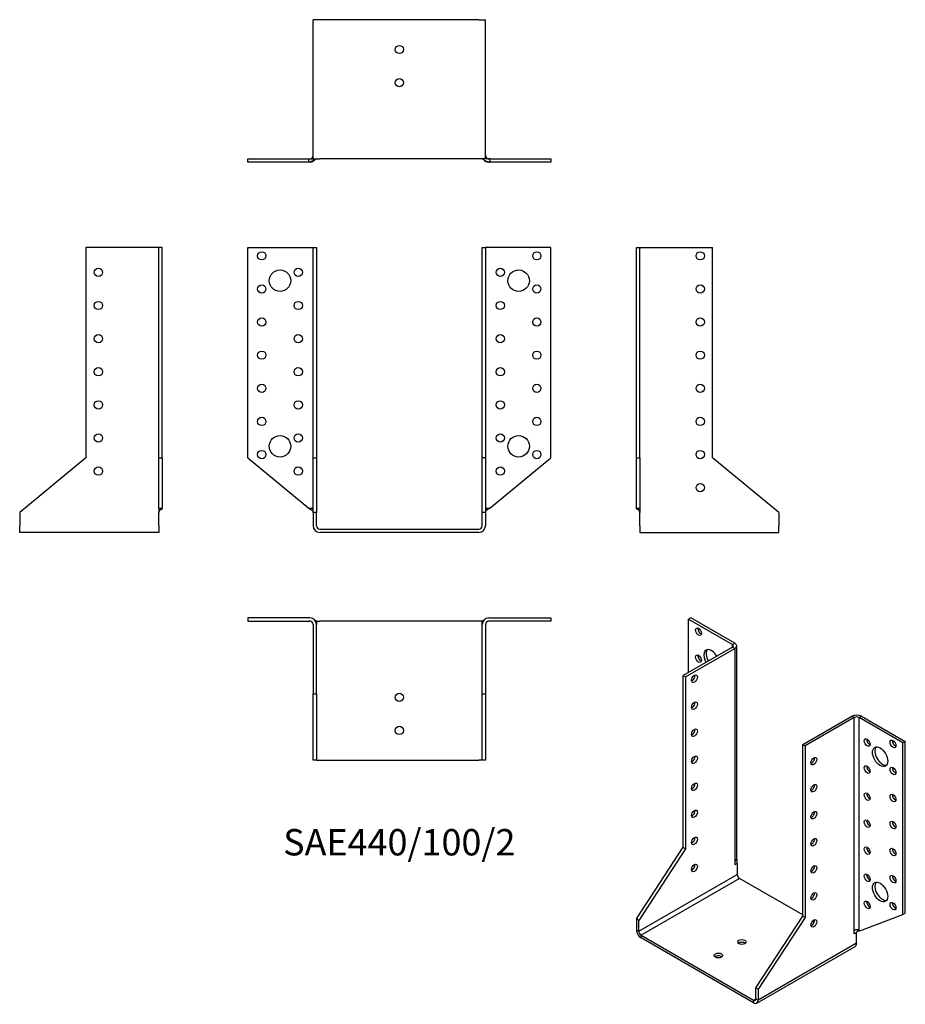
# Model space of a CAD drawing. Units: millimetres. Extents: x -229 to 305, y -287 to 308.
import ezdxf

# ---------------------------------------------------------------- set-up
doc = ezdxf.new("R2010")
doc.units = ezdxf.units.MM
doc.styles.get("Standard").update_dxf_attribs({"font": 'arial.ttf'})

# ---------------------------------------------------------------- blocks, each defined once
blk = doc.blocks.new('SAE440_100_2-Front')
for p, q in [((-91.5, 170), (-54, 170)), ((-91.5, 43), (-91.5, 170)), ((-54, 170), (-52, 170)), ((-52, 170), (-50, 170)), ((-52, 43), (-52, 170)), ((-50, 170), (-50, 43)), ((50, 43), (50, 170)), ((50, 170), (52, 170)), ((52, 170), (52, 43)), ((54, 170), (52, 170)), ((91.5, 170), (54, 170)), ((91.5, 43), (91.5, 170)), ((-91.5, 43), (-54.61, 12.56)), ((-52, 43), (-50, 43)), ((-52, 10), (-52, 43)), ((-50, 43), (-50, 10)), ((50, 10), (50, 43)), ((52, 43), (50, 43)), ((52, 43), (52, 10)), ((54.61, 12.56), (91.5, 43)), ((-54.55, 12.56), (-54, 12.56)), ((-54, 12.56), (-53.93, 12.56)), ((-53.93, 12.56), (-52, 12.56)), ((52, 12.56), (53.93, 12.56)), ((53.93, 12.56), (54, 12.56)), ((54, 12.56), (54.55, 12.56)), ((-50, 10), (-52, 10)), ((-52, 10), (-52, 2)), ((-50, 2), (-50, 10)), ((52, 10), (50, 10)), ((50, 2), (50, 10)), ((52, 10), (52, 2)), ((-48, 0), (48, 0)), ((48, -2), (-48, -2))]:
    blk.add_line(p, q)
for centre, radius in [((-83, 165), 2.5), ((83, 165), 2.5), ((-72, 150), 6.5), ((-61, 155), 2.5), ((61, 155), 2.5), ((72, 150), 6.5), ((-83, 145), 2.5), ((83, 145), 2.5), ((-61, 135), 2.5), ((61, 135), 2.5), ((-83, 125), 2.5), ((83, 125), 2.5), ((-61, 115), 2.5), ((61, 115), 2.5), ((-83, 105), 2.5), ((83, 105), 2.5), ((-61, 95), 2.5), ((61, 95), 2.5), ((-83, 85), 2.5), ((83, 85), 2.5), ((-61, 75), 2.5), ((61, 75), 2.5), ((-83, 65), 2.5), ((83, 65), 2.5), ((-72, 50), 6.5), ((-61, 55), 2.5), ((61, 55), 2.5), ((72, 50), 6.5), ((-83, 45), 2.5), ((83, 45), 2.5), ((-61, 35), 2.5), ((61, 35), 2.5)]:
    blk.add_circle(centre, radius)
for centre, radius, start, end in [((-48, 2), 4, 180, 270), ((-48, 2), 2, 180, 270), ((48, 2), 4, 270, 0), ((48, 2), 2, 270, 0)]:
    blk.add_arc(centre, radius, start, end)
for points, knots in [([(-54.61, 12.56), (-54.28, 12.3), (-53.87, 12.08), (-53.48, 11.84), (-53, 11.57), (-52.54, 11.27), (-52.26, 10.86), (-52.1, 10.62), (-52.01, 10.37), (-52, 10.03)], [0, 0, 0, 0, 0.3435201, 0.3435201, 0.3435201, 0.7570128, 0.7570128, 0.7570128, 0.9937956, 0.9937956, 0.9937956, 0.9937956]), ([(-50, 12.18), (-50, 11.96), (-50, 11.74), (-50, 11.28), (-50, 11.04), (-49.99, 10.72), (-49.99, 10.62), (-49.99, 10.45), (-49.99, 10.38), (-50, 10.26), (-50, 10.23), (-50, 10.2), (-50, 10.19), (-50, 10.18), (-50, 10.17), (-50, 10.16), (-50, 10.16), (-50, 10.14), (-50, 10.13), (-50, 10.1), (-50, 10.09), (-50, 10.06), (-50, 10.05), (-50, 10.02), (-50, 10.01), (-50, 10)], [0, 0, 0, 0, 0.0655513, 0.0655513, 0.1471085, 0.1471085, 0.1864915, 0.1864915, 0.2244287, 0.2244287, 0.2339025, 0.2339025, 0.2360478, 0.2360478, 0.2376818, 0.2376818, 0.2393184, 0.2393184, 0.2426423, 0.2426423, 0.249271, 0.249271, 0.2559206, 0.2559206, 0.2643718, 0.2643718, 0.2643718, 0.2643718]), ([(50, 10), (50, 10.01), (50, 10.01), (50, 10.03), (50, 10.05), (50, 10.07), (50, 10.09), (50, 10.11), (50, 10.12), (50, 10.13), (50, 10.14), (50, 10.15), (50, 10.16), (50, 10.18), (50, 10.19), (50, 10.21), (50, 10.22), (50, 10.24), (50, 10.25), (49.99, 10.29), (49.99, 10.31), (49.99, 10.38), (49.99, 10.43), (49.99, 10.64), (49.99, 10.81), (50, 11.23), (50, 11.49), (50, 11.89), (50, 12.03), (50, 12.18)], [0.0018827, 0.0018827, 0.0018827, 0.0018827, 0.0067932, 0.0067932, 0.0148582, 0.0148582, 0.0216572, 0.0216572, 0.0241182, 0.0241182, 0.0262721, 0.0262721, 0.0291184, 0.0291184, 0.0315308, 0.0315308, 0.0346506, 0.0346506, 0.0395925, 0.0395925, 0.0489047, 0.0489047, 0.0719038, 0.0719038, 0.141475, 0.141475, 0.2235343, 0.2235343, 0.2662176, 0.2662176, 0.2662176, 0.2662176]), ([(54.61, 12.56), (54.28, 12.3), (53.87, 12.08), (53.48, 11.84), (53, 11.57), (52.54, 11.27), (52.26, 10.86), (52.1, 10.62), (52.01, 10.37), (52, 10.03)], [0, 0, 0, 0, 0.3435201, 0.3435201, 0.3435201, 0.7570128, 0.7570128, 0.7570128, 0.9937956, 0.9937956, 0.9937956, 0.9937956]), ([(-52, 10), (-52, 10.01), (-52, 10.01), (-52, 10.03), (-52, 10.05), (-52, 10.07), (-52, 10.07), (-52, 10.09), (-52, 10.09), (-52, 10.1), (-52, 10.1), (-52, 10.1), (-52, 10.1), (-52, 10.1), (-52, 10.1), (-52, 10.11), (-52, 10.11), (-52, 10.11), (-52, 10.12), (-52, 10.12), (-52, 10.13), (-52, 10.16), (-52.01, 10.18), (-52.01, 10.2), (-52.01, 10.21), (-52.01, 10.23), (-52.01, 10.23), (-52.01, 10.24), (-52.01, 10.25), (-52.01, 10.25), (-52.01, 10.25), (-52.01, 10.25), (-52.01, 10.25), (-52.01, 10.25)], [0.00000599, 0.00000599, 0.00000599, 0.00000599, 0.00299184, 0.00299184, 0.00747826, 0.00747826, 0.01062742, 0.01062742, 0.01282145, 0.01282145, 0.01429872, 0.01429872, 0.0158295, 0.0158295, 0.01692578, 0.01692578, 0.0178303, 0.0178303, 0.01870159, 0.01870159, 0.02090397, 0.02090397, 0.02751486, 0.02751486, 0.03096991, 0.03096991, 0.0344377, 0.0344377, 0.03669215, 0.03669215, 0.03820826, 0.03820826, 0.03864713, 0.03864713, 0.03864713, 0.03864713]), ([(-52, 10), (-52, 10), (-52, 10), (-52, 10), (-52, 10), (-52, 10), (-52, 10.01), (-52, 10.01), (-52, 10.02), (-52, 10.02), (-52, 10.02), (-52, 10.02)], [0, 0, 0, 0, 0.000010645, 0.000010645, 0.000056065, 0.000056065, 0.00078178, 0.00078178, 0.00222682, 0.00222682, 0.002517462, 0.002517462, 0.002517462, 0.002517462]), ([(-50, 10.08), (-50, 10.08), (-50, 10.08), (-50, 10.07), (-50, 10.07), (-50, 10.06), (-50, 10.05), (-50, 10.03), (-50, 10.03), (-50, 10.01), (-50, 10.01), (-50, 10)], [0.03284537, 0.03284537, 0.03284537, 0.03284537, 0.03461217, 0.03461217, 0.03629439, 0.03629439, 0.03887263, 0.03887263, 0.04104495, 0.04104495, 0.04291285, 0.04291285, 0.04291285, 0.04291285]), ([(-50, 10.03), (-50, 10.03), (-50, 10.02), (-50, 10.02), (-50, 10.02), (-50, 10.01), (-50, 10.01), (-50, 10)], [0.013805491, 0.013805491, 0.013805491, 0.013805491, 0.016984079, 0.016984079, 0.018930481, 0.018930481, 0.021508139, 0.021508139, 0.021508139, 0.021508139]), ([(50, 10), (50, 10.01), (50, 10.01), (50, 10.03), (50, 10.03), (50, 10.04), (50, 10.05), (50, 10.06), (50, 10.07), (50, 10.08), (50, 10.08), (50, 10.08)], [0, 0, 0, 0, 0.00211868, 0.00211868, 0.00379635, 0.00379635, 0.00604901, 0.00604901, 0.00821607, 0.00821607, 0.01007152, 0.01007152, 0.01007152, 0.01007152]), ([(50, 10), (50, 10.01), (50, 10.01), (50, 10.02), (50, 10.02), (50, 10.03), (50, 10.03), (50, 10.03)], [0, 0, 0, 0, 0.003043704, 0.003043704, 0.005948104, 0.005948104, 0.007701464, 0.007701464, 0.007701464, 0.007701464]), ([(52.01, 10.25), (52.01, 10.25), (52.01, 10.25), (52.01, 10.25), (52.01, 10.25), (52.01, 10.24), (52.01, 10.24), (52.01, 10.23), (52.01, 10.22), (52.01, 10.2), (52.01, 10.19), (52, 10.16), (52, 10.15), (52, 10.13), (52, 10.12), (52, 10.11), (52, 10.11), (52, 10.1), (52, 10.1), (52, 10.1), (52, 10.1), (52, 10.1), (52, 10.1), (52, 10.1), (52, 10.1), (52, 10.09), (52, 10.09), (52, 10.08), (52, 10.07), (52, 10.05), (52, 10.03), (52, 10.01), (52, 10), (52, 10)], [0.03065609, 0.03065609, 0.03065609, 0.03065609, 0.03118333, 0.03118333, 0.03326082, 0.03326082, 0.03569476, 0.03569476, 0.03906878, 0.03906878, 0.0440694, 0.0440694, 0.04811865, 0.04811865, 0.05115374, 0.05115374, 0.05231845, 0.05231845, 0.05336273, 0.05336273, 0.054182, 0.054182, 0.05541281, 0.05541281, 0.05661679, 0.05661679, 0.05807856, 0.05807856, 0.06074166, 0.06074166, 0.06789451, 0.06789451, 0.06930632, 0.06930632, 0.06930632, 0.06930632]), ([(52, 10.07), (52, 10.07), (52, 10.07), (52, 10.07), (52, 10.07), (52, 10.06), (52, 10.05), (52, 10.03), (52, 10.02), (52, 10.01), (52, 10), (52, 10)], [0.00840151, 0.00840151, 0.00840151, 0.00840151, 0.00874115, 0.00874115, 0.00968348, 0.00968348, 0.01346806, 0.01346806, 0.01717486, 0.01717486, 0.01841997, 0.01841997, 0.01841997, 0.01841997]), ([(52, 10.02), (52, 10.02), (52, 10.02), (52, 10.01), (52, 10.01), (52, 10), (52, 10), (52, 10), (52, 10), (52, 10)], [0.03472349, 0.03472349, 0.03472349, 0.03472349, 0.036118984, 0.036118984, 0.037013787, 0.037013787, 0.037188531, 0.037188531, 0.037232217, 0.037232217, 0.037232217, 0.037232217]), ([(52, 10), (52, 10), (52, 10), (52, 10), (52, 10), (52, 10)], [0.004056951, 0.004056951, 0.004056951, 0.004056951, 0.007841315, 0.007841315, 0.012397278, 0.012397278, 0.012397278, 0.012397278])]:
    blk.add_open_spline(points, degree=3, knots=knots)
for points in [[(-54.6, 12.56), (-54.6, 12.56), (-54.6, 12.56), (-54.61, 12.56)], [(-54.6, 12.56), (-54.6, 12.56), (-54.61, 12.56), (-54.61, 12.56)], [(54.61, 12.56), (54.61, 12.56), (54.6, 12.56), (54.6, 12.56)], [(54.61, 12.56), (54.6, 12.56), (54.6, 12.56), (54.6, 12.56)], [(-52, 10), (-52, 10.01), (-52, 10.02), (-52, 10.03)], [(-52, 10), (-52, 10), (-52, 10), (-52, 10)], [(-50, 10.01), (-50, 10.01), (-50, 10), (-50, 10)], [(50, 10), (50, 10), (50, 10.01), (50, 10.01)]]:
    blk.add_open_spline(points, degree=3)
blk = doc.blocks.new('SAE440_100_2-Left')
for p, q in [((0, 170), (2, 170)), ((0, 43), (0, 170)), ((2, 43), (2, 170)), ((2, 170), (4, 170)), ((4, 170), (46, 170)), ((46, 43), (46, 170)), ((0, 43), (2, 43)), ((0, 12.56), (0, 43)), ((2, 43), (2, 12.56)), ((86, 10), (46, 43)), ((0, 12.56), (2, 12.56)), ((2, 12.56), (2, 12.56)), ((2, 2), (2, 10)), ((86, 10), (86, 2)), ((2, 2), (2, -2)), ((86, -2), (86, 2)), ((2, -2), (86, -2))]:
    blk.add_line(p, q)
for centre in [(38.5, 165), (38.5, 145), (38.5, 125), (38.5, 105), (38.5, 85), (38.5, 65), (38.5, 45), (38.5, 25)]:
    blk.add_circle(centre, 2.5)
for points, knots in [([(0.95, 11.73), (0.84, 11.77), (0.74, 11.8), (0.64, 11.83), (0.36, 11.93), (0.12, 12.04), (0.03, 12.31), (0.01, 12.38), (0, 12.47), (0, 12.56)], [-0.4813027, -0.4813027, -0.4813027, -0.4813027, -0.376096, -0.376096, -0.376096, -0.0765285, -0.0765285, -0.0765285, 0, 0, 0, 0]), ([(2, 12.56), (2, 12.3), (2, 12.08), (2, 11.84), (2, 11.57), (2, 11.27), (2, 10.86), (2, 10.61), (2, 10.36), (2, 10)], [0, 0, 0, 0, 0.34352, 0.34352, 0.34352, 0.757013, 0.757013, 0.757013, 1, 1, 1, 1]), ([(2, 10.02), (2, 10.03), (2, 10.03), (2, 10.04), (2, 10.04), (2, 10.05), (2, 10.06), (2, 10.07), (2, 10.07), (2, 10.09), (2, 10.09), (2, 10.12), (1.99, 10.14), (1.99, 10.21), (1.98, 10.27), (1.96, 10.49), (1.92, 10.66), (1.84, 10.91), (1.8, 10.99), (1.7, 11.18), (1.63, 11.27), (1.48, 11.43), (1.41, 11.49), (1.24, 11.6), (1.15, 11.65), (1.01, 11.71), (0.98, 11.72), (0.94, 11.73)], [0.0045647, 0.0045647, 0.0045647, 0.0045647, 0.0070673, 0.0070673, 0.0097303, 0.0097303, 0.0113867, 0.0113867, 0.0131314, 0.0131314, 0.0155637, 0.0155637, 0.0212053, 0.0212053, 0.0381195, 0.0381195, 0.0891488, 0.0891488, 0.1164039, 0.1164039, 0.1533845, 0.1533845, 0.1869859, 0.1869859, 0.2293218, 0.2293218, 0.2446904, 0.2446904, 0.2446904, 0.2446904]), ([(2, 10), (2, 10.02), (2, 10.03), (2, 10.05), (2, 10.05), (2, 10.06), (2, 10.07), (2, 10.07), (2, 10.07), (2, 10.08), (2, 10.08), (2, 10.08), (2, 10.08), (2, 10.08)], [0, 0, 0, 0, 0.00487297, 0.00487297, 0.00703538, 0.00703538, 0.00879947, 0.00879947, 0.01021394, 0.01021394, 0.01134055, 0.01134055, 0.01206959, 0.01206959, 0.01206959, 0.01206959]), ([(2, 10.03), (2, 10.03), (2, 10.03), (2, 10.03), (2, 10.03), (2, 10.03), (2, 10.03), (2, 10.03)], [0.006323917, 0.006323917, 0.006323917, 0.006323917, 0.006653674, 0.006653674, 0.008639864, 0.008639864, 0.008725347, 0.008725347, 0.008725347, 0.008725347])]:
    blk.add_open_spline(points, degree=3, knots=knots)
blk = doc.blocks.new('SAE440_100_2-Right')
for p, q in [((-46, 170), (-46, 43)), ((-4, 170), (-46, 170)), ((-2, 170), (-4, 170)), ((0, 170), (-2, 170)), ((-2, 43), (-2, 170)), ((0, 43), (0, 170)), ((-46, 43), (-86, 10)), ((-2, 43), (0, 43)), ((-2, 12.56), (-2, 43)), ((0, 43), (0, 12.56)), ((-2, 12.56), (-2, 12.56)), ((-2, 12.56), (0, 12.56)), ((-86, 10), (-86, 2)), ((-2, 2), (-2, 10)), ((-86, -2), (-86, 2)), ((-2, 2), (-2, -2)), ((-2, -2), (-86, -2))]:
    blk.add_line(p, q)
for centre in [(-38.5, 155), (-38.5, 135), (-38.5, 115), (-38.5, 95), (-38.5, 75), (-38.5, 55), (-38.5, 35)]:
    blk.add_circle(centre, 2.5)
for points, knots in [([(-2, 12.56), (-2, 12.3), (-2, 12.08), (-2, 11.84), (-2, 11.57), (-2, 11.27), (-2, 10.86), (-2, 10.61), (-2, 10.36), (-2, 10)], [0, 0, 0, 0, 0.34352, 0.34352, 0.34352, 0.757013, 0.757013, 0.757013, 1, 1, 1, 1]), ([(-0.95, 11.73), (-0.84, 11.77), (-0.74, 11.8), (-0.64, 11.83), (-0.36, 11.93), (-0.12, 12.04), (-0.03, 12.31), (-0.01, 12.38), (0, 12.47), (0, 12.56)], [-0.4813027, -0.4813027, -0.4813027, -0.4813027, -0.376096, -0.376096, -0.376096, -0.0765285, -0.0765285, -0.0765285, 0, 0, 0, 0]), ([(-0.94, 11.73), (-1.09, 11.68), (-1.24, 11.61), (-1.47, 11.44), (-1.55, 11.37), (-1.7, 11.18), (-1.76, 11.07), (-1.86, 10.85), (-1.9, 10.74), (-1.96, 10.5), (-1.98, 10.36), (-1.99, 10.18), (-1.99, 10.15), (-2, 10.1), (-2, 10.09), (-2, 10.07), (-2, 10.07), (-2, 10.06), (-2, 10.05), (-2, 10.04), (-2, 10.04), (-2, 10.03), (-2, 10.03), (-2, 10.02)], [0, 0, 0, 0, 0.0650017, 0.0650017, 0.1023228, 0.1023228, 0.1414747, 0.1414747, 0.1748987, 0.1748987, 0.2169225, 0.2169225, 0.2285443, 0.2285443, 0.2315624, 0.2315624, 0.2331851, 0.2331851, 0.2348182, 0.2348182, 0.2381013, 0.2381013, 0.2399161, 0.2399161, 0.2399161, 0.2399161]), ([(-2, 10.08), (-2, 10.08), (-2, 10.08), (-2, 10.08), (-2, 10.08), (-2, 10.07), (-2, 10.07), (-2, 10.06), (-2, 10.05), (-2, 10.04), (-2, 10.03), (-2, 10.01), (-2, 10), (-2, 10)], [0.01227448, 0.01227448, 0.01227448, 0.01227448, 0.01279225, 0.01279225, 0.01410397, 0.01410397, 0.01675523, 0.01675523, 0.0193829, 0.0193829, 0.02279498, 0.02279498, 0.02434968, 0.02434968, 0.02434968, 0.02434968]), ([(-2, 10.03), (-2, 10.03), (-2, 10.03), (-2, 10.03), (-2, 10.03), (-2, 10.03)], [0.008674441, 0.008674441, 0.008674441, 0.008674441, 0.010822842, 0.010822842, 0.011065381, 0.011065381, 0.011065381, 0.011065381])]:
    blk.add_open_spline(points, degree=3, knots=knots)
blk = doc.blocks.new('SAE440_100_2-Top')
for p, q in [((-54, 0), (-91.5, 0)), ((-91.5, 0), (-91.5, -2)), ((54, 0), (91.5, 0)), ((91.5, 0), (91.5, -2)), ((-91.5, -2), (-54, -2)), ((-52, -4), (-52, -46)), ((-50, -2), (-50, -2.07)), ((-50, -2), (-48, -2)), ((-50, -46), (-50, -4)), ((48, -2), (-48, -2)), ((50, -2), (48, -2)), ((50, -2), (50, -2.07)), ((50, -46), (50, -4)), ((52, -4), (52, -46)), ((91.5, -2), (54, -2)), ((-52, -86), (-52, -46)), ((-52, -46), (-50, -46)), ((-50, -46), (-50, -86)), ((50, -86), (50, -46)), ((50, -46), (52, -46)), ((52, -46), (52, -86)), ((-50, -86), (-52, -86)), ((-50, -86), (-48, -86)), ((-48, -86), (48, -86)), ((50, -86), (48, -86)), ((52, -86), (50, -86))]:
    blk.add_line(p, q)
for centre in [(0, -48), (0, -68)]:
    blk.add_circle(centre, 2.5)
for centre, radius, start, end in [((-54, -4), 4, 0, 90), ((54, -4), 4, 90, 180), ((-54, -4), 2, 0, 90), ((54, -4), 2, 90, 180)]:
    blk.add_arc(centre, radius, start, end)
for points, knots in [([(-53.65, -2.03), (-53.72, -2.02), (-53.78, -2.02), (-54.03, -2.01), (-54.2, -2), (-54.45, -2), (-54.52, -2), (-54.59, -2)], [0.1006407, 0.1006407, 0.1006407, 0.1006407, 0.1211259, 0.1211259, 0.1783911, 0.1783911, 0.2023822, 0.2023822, 0.2023822, 0.2023822]), ([(-52, -4), (-52, -3.99), (-52, -3.99), (-52, -3.97), (-52, -3.97), (-52, -3.97)], [0, 0, 0, 0, 0.004990688, 0.004990688, 0.007395015, 0.007395015, 0.007395015, 0.007395015]), ([(-50, -2), (-50, -2), (-50.13, -1.92), (-50.34, -1.79), (-50.49, -1.7), (-50.69, -1.58), (-50.92, -1.45)], [-1, -1, -1, -1, -0.7994287, -0.7994287, -0.7994287, -0.6533574, -0.6533574, -0.6533574, -0.6533574]), ([(-50, -2.07), (-50, -2.07), (-50, -2.08), (-50, -2.09), (-50, -2.1), (-50, -2.13), (-50, -2.15), (-50, -2.2), (-50, -2.23), (-50, -2.34), (-50, -2.41), (-49.99, -2.7), (-49.99, -2.92), (-49.99, -3.31), (-49.99, -3.48), (-50, -3.72), (-50, -3.79), (-50, -3.89), (-50, -3.91), (-50, -3.95), (-50, -3.96), (-50, -3.97), (-50, -3.98), (-50, -3.99), (-50, -3.99), (-50, -3.99), (-50, -4), (-50, -4), (-50, -4), (-50, -4), (-50, -4), (-50, -4), (-50, -4), (-50, -4), (-50, -4), (-50, -4)], [0, 0, 0, 0, 0.0038041, 0.0038041, 0.0084789, 0.0084789, 0.0158054, 0.0158054, 0.026, 0.026, 0.0495206, 0.0495206, 0.1201104, 0.1201104, 0.1773338, 0.1773338, 0.1996793, 0.1996793, 0.2080576, 0.2080576, 0.2111995, 0.2111995, 0.2135559, 0.2135559, 0.2139978, 0.2139978, 0.2143301, 0.2143301, 0.2143844, 0.2143844, 0.2144317, 0.2144317, 0.2144792, 0.2144792, 0.2144972, 0.2144972, 0.2144972, 0.2144972]), ([(-50, -3.96), (-50, -3.96), (-50, -3.96), (-50, -3.96), (-50, -3.97), (-50, -3.97), (-50, -3.97), (-50, -3.99), (-50, -3.99), (-50, -4)], [0.00778678, 0.00778678, 0.00778678, 0.00778678, 0.0083979, 0.0083979, 0.01052497, 0.01052497, 0.01386449, 0.01386449, 0.01848013, 0.01848013, 0.01848013, 0.01848013]), ([(50, -4), (50, -4), (50, -4), (50, -4), (50, -4), (50, -4), (50, -4), (50, -4), (50, -4), (50, -3.78), (49.99, -3.59), (49.99, -3.16), (49.99, -2.94), (50, -2.6), (50, -2.49), (50, -2.32), (50, -2.26), (50, -2.18), (50, -2.15), (50, -2.12), (50, -2.11), (50, -2.08), (50, -2.07), (50, -2.07)], [0.0059924, 0.0059924, 0.0059924, 0.0059924, 0.0060018, 0.0060018, 0.0060344, 0.0060344, 0.0061001, 0.0061001, 0.0063666, 0.0063666, 0.0733614, 0.0733614, 0.1461779, 0.1461779, 0.1822198, 0.1822198, 0.2005091, 0.2005091, 0.2098938, 0.2098938, 0.2150065, 0.2150065, 0.2204218, 0.2204218, 0.2204218, 0.2204218]), ([(50, -2), (50, -2), (50.13, -1.92), (50.34, -1.79), (50.49, -1.7), (50.69, -1.58), (50.92, -1.45)], [-1, -1, -1, -1, -0.7994287, -0.7994287, -0.7994287, -0.6533574, -0.6533574, -0.6533574, -0.6533574]), ([(50, -4), (50, -3.99), (50, -3.98), (50, -3.97), (50, -3.97), (50, -3.96), (50, -3.96), (50, -3.96)], [0, 0, 0, 0, 0.00736806, 0.00736806, 0.00947148, 0.00947148, 0.01068923, 0.01068923, 0.01068923, 0.01068923]), ([(52, -3.97), (52, -3.97), (52, -3.97), (52, -3.98), (52, -3.99), (52, -4)], [0.058931302, 0.058931302, 0.058931302, 0.058931302, 0.059977986, 0.059977986, 0.066326853, 0.066326853, 0.066326853, 0.066326853]), ([(54.59, -2), (54.39, -2), (54.19, -2), (53.87, -2.01), (53.76, -2.02), (53.65, -2.03)], [0, 0, 0, 0, 0.0670803, 0.0670803, 0.1015705, 0.1015705, 0.1015705, 0.1015705])]:
    blk.add_open_spline(points, degree=3, knots=knots)
blk = doc.blocks.new('SAE440_100_2-Bottom')
for p, q in [((-48, 86), (-52, 86)), ((-52, 2), (-52, 86)), ((48, 86), (-48, 86)), ((48, 86), (52, 86)), ((52, 2), (52, 86)), ((-91.5, 2), (-54.61, 2)), ((-91.5, 0), (-91.5, 2)), ((-54.61, 0), (-91.5, 0)), ((-54.61, 2), (-54.59, 2)), ((-54.61, 0), (-54.61, 2)), ((-54, 0), (-54.61, 0)), ((-52, 2), (-48, 2)), ((48, 2), (-48, 2)), ((52, 2), (48, 2)), ((54.61, 0), (54, 0)), ((54.59, 2), (54.61, 2)), ((54.61, 2), (54.61, 0)), ((54.61, 2), (91.5, 2)), ((91.5, 0), (54.61, 0)), ((91.5, 2), (91.5, 0))]:
    blk.add_line(p, q)
for centre in [(0, 68), (0, 48)]:
    blk.add_circle(centre, 2.5)
for centre, radius, start, end in [((-54, 4), 4, 270, 320.30723), ((-54, 4), 2, 280.01589, 359.82693), ((54, 4), 4, 219.69277, 270), ((54, 4), 2, 180.1767, 259.98411)]:
    blk.add_arc(centre, radius, start, end)
for points, knots in [([(-50, 2), (-50, 2), (-50.13, 1.92), (-50.34, 1.79), (-50.78, 1.52), (-51.61, 1.03), (-52.48, 0.64), (-53.09, 0.36), (-53.72, 0.12), (-54.23, 0.03), (-54.37, 0.01), (-54.49, 0), (-54.61, 0)], [-1, -1, -1, -1, -0.799429, -0.799429, -0.799429, -0.376096, -0.376096, -0.376096, -0.076528, -0.076528, -0.076528, 0, 0, 0, 0]), ([(-54.61, 2), (-54.28, 2), (-53.87, 2), (-53.48, 2), (-53, 2), (-52.54, 2), (-52.26, 2), (-52.1, 2), (-52, 2), (-52, 2)], [0, 0, 0, 0, 0.34352, 0.34352, 0.34352, 0.757013, 0.757013, 0.757013, 1, 1, 1, 1]), ([(-54.59, 2), (-54.39, 2), (-54.19, 2), (-53.82, 2.02), (-53.66, 2.03), (-53.47, 2.05), (-53.45, 2.05), (-53.42, 2.06), (-53.41, 2.06), (-53.39, 2.07), (-53.38, 2.07), (-53.38, 2.07), (-53.37, 2.07), (-53.37, 2.07), (-53.37, 2.07), (-53.37, 2.07), (-53.36, 2.07), (-53.36, 2.07), (-53.36, 2.07), (-53.36, 2.07)], [0, 0, 0, 0, 0.0670803, 0.0670803, 0.117697, 0.117697, 0.1238216, 0.1238216, 0.1276878, 0.1276878, 0.1296245, 0.1296245, 0.1305906, 0.1305906, 0.1315605, 0.1315605, 0.1325324, 0.1325324, 0.1331531, 0.1331531, 0.1331531, 0.1331531]), ([(-52, 3.84), (-52, 3.84), (-52, 3.84), (-52, 3.85), (-52, 3.85), (-52, 3.87), (-52, 3.87), (-52, 3.89), (-52, 3.9), (-52, 3.91), (-52, 3.91), (-52, 3.92), (-52, 3.93), (-52, 3.94), (-52, 3.94), (-52, 3.94), (-52, 3.95), (-52, 3.95), (-52, 3.95), (-52, 3.96), (-52, 3.97), (-52, 3.98), (-52, 3.99), (-52, 4)], [0.0357732, 0.0357732, 0.0357732, 0.0357732, 0.03904228, 0.03904228, 0.04526115, 0.04526115, 0.04833749, 0.04833749, 0.05142088, 0.05142088, 0.05295754, 0.05295754, 0.05450626, 0.05450626, 0.05527686, 0.05527686, 0.05604904, 0.05604904, 0.05681962, 0.05681962, 0.05997799, 0.05997799, 0.06632685, 0.06632685, 0.06632685, 0.06632685]), ([(50, 2), (50, 2), (50.13, 1.92), (50.34, 1.79), (50.78, 1.52), (51.61, 1.03), (52.48, 0.64), (53.09, 0.36), (53.72, 0.12), (54.23, 0.03), (54.37, 0.01), (54.49, 0), (54.61, 0)], [-1, -1, -1, -1, -0.799429, -0.799429, -0.799429, -0.376096, -0.376096, -0.376096, -0.076528, -0.076528, -0.076528, 0, 0, 0, 0]), ([(52, 4), (52, 3.99), (52, 3.99), (52, 3.97), (52, 3.97), (52, 3.96), (52, 3.96), (52, 3.95), (52, 3.95), (52, 3.94), (52, 3.94), (52, 3.93), (52, 3.93), (52, 3.92), (52, 3.92), (52, 3.91), (52, 3.91), (52, 3.9), (52, 3.89), (52, 3.88), (52, 3.87), (52, 3.85), (52, 3.85), (52, 3.84), (52, 3.84), (52, 3.84)], [0, 0, 0, 0, 0.00499069, 0.00499069, 0.00873724, 0.00873724, 0.00979523, 0.00979523, 0.01048997, 0.01048997, 0.01148354, 0.01148354, 0.01239175, 0.01239175, 0.01352594, 0.01352594, 0.01517438, 0.01517438, 0.01772333, 0.01772333, 0.02147775, 0.02147775, 0.02611981, 0.02611981, 0.0306018, 0.0306018, 0.0306018, 0.0306018]), ([(54.61, 2), (54.28, 2), (53.87, 2), (53.48, 2), (53, 2), (52.54, 2), (52.26, 2), (52.1, 2), (52, 2), (52, 2)], [0, 0, 0, 0, 0.34352, 0.34352, 0.34352, 0.757013, 0.757013, 0.757013, 1, 1, 1, 1]), ([(53.36, 2.07), (53.36, 2.07), (53.36, 2.07), (53.36, 2.07), (53.37, 2.07), (53.37, 2.07), (53.37, 2.07), (53.37, 2.07), (53.38, 2.07), (53.39, 2.07), (53.39, 2.07), (53.41, 2.06), (53.42, 2.06), (53.45, 2.05), (53.47, 2.05), (53.53, 2.04), (53.56, 2.04), (53.69, 2.03), (53.77, 2.02), (54.03, 2.01), (54.2, 2), (54.45, 2), (54.52, 2), (54.59, 2)], [0.0690823, 0.0690823, 0.0690823, 0.0690823, 0.0695373, 0.0695373, 0.0705593, 0.0705593, 0.0715814, 0.0715814, 0.0725991, 0.0725991, 0.0746452, 0.0746452, 0.0787297, 0.0787297, 0.0838654, 0.0838654, 0.0955614, 0.0955614, 0.1211259, 0.1211259, 0.1783911, 0.1783911, 0.2023822, 0.2023822, 0.2023822, 0.2023822])]:
    blk.add_open_spline(points, degree=3, knots=knots)
blk.add_open_spline([(52, 4), (52, 4), (52, 4), (52, 4)], degree=3)
blk = doc.blocks.new('SAE440_100_2-ISO')
for p, q in [((-34.52, 125), (-35.94, 124.18)), ((-8.01, 109.69), (-34.52, 125)), ((-35.94, 124.18), (-9.42, 108.87)), ((-35.94, 91.93), (-35.94, 124.18)), ((-9.42, 107.24), (-39.12, 90.09)), ((-9.42, 108.87), (-8.01, 109.69)), ((-9.42, 107.24), (-9.42, 108.87)), ((-9.42, 107.24), (-8.01, 106.42)), ((-6.83, -20.49), (-6.83, 108.05)), ((-37.7, 89.28), (-8.01, 106.42)), ((-8.01, 106.42), (-8.01, -22.13)), ((-39.12, 90.09), (-37.7, 89.28)), ((-39.12, -13.6), (-39.12, 90.09)), ((-37.7, 89.28), (-37.7, -14.42)), ((33.01, 48.45), (62.71, 65.6)), ((64.12, 64.78), (62.71, 65.6)), ((66.95, 64.78), (68.36, 65.6)), ((68.36, 65.6), (94.88, 50.29)), ((64.12, 64.78), (34.42, 47.63)), ((64.12, -63.77), (64.12, 64.78)), ((66.95, -63.77), (66.95, 64.78)), ((93.46, 49.47), (66.95, 64.78)), ((33.01, -55.24), (33.01, 48.45)), ((33.01, 48.45), (34.42, 47.63)), ((34.42, 47.63), (34.42, -56.06)), ((94.88, 50.29), (93.46, 49.47)), ((93.46, -54.22), (93.46, 49.47)), ((94.88, -53.41), (94.88, 50.29)), ((-67.4, -56.88), (-39.12, -13.6)), ((-37.7, -14.42), (-65.99, -57.69)), ((-39.12, -13.6), (-37.7, -14.42)), ((-8.01, -22.13), (-8.01, -22.32)), ((-8.01, -22.32), (-8.01, -24.22)), ((-6.68, -23.45), (-8.01, -24.22)), ((-6.59, -23.4), (-6.68, -23.45)), ((-6.59, -23.4), (-6.59, -29.93)), ((-65.99, -64.23), (-6.59, -29.93)), ((-5.18, -32.38), (-64.57, -66.68)), ((33.01, -54.43), (-5.18, -32.38)), ((93.46, -54.22), (94.88, -53.41)), ((-67.4, -56.88), (-67.4, -63.41)), ((-65.99, -57.69), (-67.4, -56.88)), ((-65.99, -64.23), (-65.99, -57.69)), ((4.72, -98.52), (33.01, -55.24)), ((34.42, -56.06), (6.14, -99.34)), ((34.42, -56.06), (33.01, -55.24)), ((39.97, -58.45), (39.12, -57.96)), ((67.38, -64.01), (93.46, -54.22)), ((-67.4, -63.41), (-65.99, -64.23)), ((64.12, -64.59), (64.12, -63.77)), ((64.12, -65.86), (64.12, -64.59)), ((65.53, -65.04), (64.12, -65.86)), ((65.53, -71.57), (65.53, -65.04)), ((66.95, -63.77), (67.34, -63.99)), ((67.34, -63.99), (67.38, -64.01)), ((-64.57, -66.68), (3.31, -105.87)), ((-64.57, -68.31), (-64.57, -66.68)), ((3.31, -107.5), (-64.57, -68.31)), ((5.31, -107.7), (64.71, -73.41)), ((65.53, -71.57), (6.14, -105.87)), ((6.14, -99.34), (4.72, -98.52)), ((4.72, -105.05), (4.72, -98.52)), ((6.14, -99.34), (6.14, -105.87)), ((3.31, -105.87), (4.72, -105.05)), ((3.31, -105.87), (3.31, -107.5)), ((4.72, -105.05), (6.14, -105.87))]:
    blk.add_line(p, q)
for centre, major_axis in [((-29.93, 116.63), (1.25, -2.17)), ((-29.93, 100.3), (1.25, -2.17)), ((-32.4, 88.25), (1.25, 2.17)), ((-32.4, 71.92), (1.25, 2.17)), ((-32.4, 55.59), (1.25, 2.17)), ((71.9, 49.67), (-1.25, 2.17)), ((79.68, 41.1), (-3.25, 5.63)), ((87.45, 48.86), (-1.25, 2.17)), ((-32.4, 39.26), (1.25, 2.17)), ((39.72, 38.45), (-1.25, -2.17)), ((71.9, 33.35), (-1.25, 2.17)), ((87.45, 32.53), (-1.25, 2.17)), ((-32.4, 22.93), (1.25, 2.17)), ((39.72, 22.12), (-1.25, -2.17)), ((71.9, 17.02), (-1.25, 2.17)), ((87.45, 16.2), (-1.25, 2.17)), ((-32.4, 6.6), (1.25, 2.17)), ((39.72, 5.79), (-1.25, -2.17)), ((71.9, 0.69), (-1.25, 2.17)), ((87.45, -0.13), (-1.25, 2.17)), ((-32.4, -9.73), (1.25, 2.17)), ((39.72, -10.54), (-1.25, -2.17)), ((71.9, -15.64), (-1.25, 2.17)), ((87.45, -16.46), (-1.25, 2.17)), ((-32.4, -26.06), (1.25, 2.17)), ((39.72, -26.87), (-1.25, -2.17)), ((71.9, -31.97), (-1.25, 2.17)), ((79.68, -40.55), (-3.25, 5.63)), ((87.45, -32.79), (-1.25, 2.17)), ((39.72, -43.2), (-1.25, -2.17)), ((71.9, -48.3), (-1.25, 2.17)), ((87.45, -49.12), (-1.25, 2.17)), ((39.72, -59.53), (-1.25, -2.17)), ((-3.76, -70.76), (-2.5, 0)), ((-17.91, -78.92), (-2.5, 0))]:
    blk.add_ellipse(centre, major_axis=major_axis, ratio=0.57735)
for centre, major_axis, start_param, end_param in [((-28.51, 117.44), (1.25, -2.17), 3.742857, 5.681921), ((-10.83, 108.05), (2, 0), 5.497787, 7.068583), ((-10.83, 108.05), (4, 0), 5.497787, 7.068583), ((-28.51, 101.11), (1.25, -2.17), 3.742857, 5.681921), ((-22.15, 99.89), (-3.25, 5.63), 4.712389, 7.853982), ((-20.73, 100.71), (-3.25, 5.63), 0.219325, 1.570796), ((-33.82, 89.07), (1.25, 2.17), 3.742857, 5.681921), ((-33.82, 72.74), (1.25, 2.17), 3.742857, 5.681921), ((65.53, 63.96), (4, 0), 0.785398, 2.356194), ((65.53, 63.96), (-2, 0), 3.926991, 5.497787), ((-33.82, 56.41), (1.25, 2.17), 3.742857, 5.681921), ((73.31, 50.49), (1.25, -2.17), 3.742857, 5.681921), ((88.87, 49.67), (1.25, -2.17), 3.742857, 5.681921), ((81.09, 41.92), (-3.25, 5.63), 0.219325, 2.922267), ((-33.82, 40.08), (1.25, 2.17), 3.742857, 5.681921), ((38.31, 39.26), (1.25, 2.17), 3.742857, 5.681921), ((73.31, 34.16), (1.25, -2.17), 3.742857, 5.681921), ((88.87, 33.35), (1.25, -2.17), 3.742857, 5.681921), ((-33.82, 23.75), (1.25, 2.17), 3.742857, 5.681921), ((38.31, 22.93), (1.25, 2.17), 3.742857, 5.681921), ((73.31, 17.83), (1.25, -2.17), 3.742857, 5.681921), ((88.87, 17.02), (1.25, -2.17), 3.742857, 5.681921), ((-33.82, 7.42), (1.25, 2.17), 3.742857, 5.681921), ((38.31, 6.6), (1.25, 2.17), 3.742857, 5.681921), ((73.31, 1.5), (1.25, -2.17), 3.742857, 5.681921), ((88.87, 0.69), (1.25, -2.17), 3.742857, 5.681921), ((-33.82, -8.91), (1.25, 2.17), 3.742857, 5.681921), ((38.31, -9.73), (1.25, 2.17), 3.742857, 5.681921), ((73.31, -14.83), (1.25, -2.17), 3.742857, 5.681921), ((88.87, -15.64), (1.25, -2.17), 3.742857, 5.681921), ((-10.83, -20.49), (4, 0), 5.497787, 6.058747), ((-10.83, -20.49), (4, 0), 6.058747, 6.283185), ((-33.82, -25.24), (1.25, 2.17), 3.742857, 5.681921), ((38.31, -26.06), (1.25, 2.17), 3.742857, 5.681921), ((-5.18, -30.75), (1, -1.73), 3.926991, 5.497787), ((73.31, -31.16), (1.25, -2.17), 3.742857, 5.681921), ((81.09, -39.73), (-3.25, 5.63), 0.219325, 2.922267), ((88.87, -31.97), (1.25, -2.17), 3.742857, 5.681921), ((38.31, -42.39), (1.25, 2.17), 3.742857, 5.681921), ((73.31, -47.49), (1.25, -2.17), 3.742857, 5.681921), ((88.87, -48.3), (1.25, -2.17), 3.742857, 5.681921), ((38.31, -58.71), (1.25, 2.17), 3.742857, 5.681921), ((-64.57, -65.04), (2, -3.46), 3.926991, 5.497787), ((-64.57, -65.04), (1, -1.73), 3.926991, 5.497787), ((65.53, -64.58), (2, 0), 0.822576, 2.356194), ((65.53, -64.58), (2, 0), 0.785398, 0.822576), ((-3.76, -72.39), (-2.5, 0), 3.742857, 5.681921), ((62.71, -69.94), (2, -3.46), 0, 0.785398), ((-17.91, -80.56), (-2.5, 0), 3.742857, 5.681921), ((3.31, -104.23), (1, -1.73), 5.497787, 7.068583), ((3.31, -104.23), (2, -3.46), 5.497787, 7.068583)]:
    blk.add_ellipse(centre, major_axis=major_axis, ratio=0.57735, start_param=start_param, end_param=end_param)
for points, knots in [([(-6.85, -20.67), (-6.86, -20.78), (-6.88, -20.9), (-6.89, -21.08), (-6.89, -21.14), (-6.9, -21.27), (-6.89, -21.34), (-6.88, -21.45), (-6.87, -21.5), (-6.86, -21.57), (-6.85, -21.59), (-6.84, -21.61)], [0, 0, 0, 0, 0.0351247, 0.0351247, 0.0553378, 0.0553378, 0.0803966, 0.0803966, 0.1060254, 0.1060254, 0.1164315, 0.1164315, 0.1164315, 0.1164315]), ([(-6.59, -23.4), (-6.59, -23.01), (-6.62, -22.65), (-6.68, -22.31), (-6.72, -22.07), (-6.78, -21.84), (-6.84, -21.61)], [-1, -1, -1, -1, -0.7994287, -0.7994287, -0.7994287, -0.6581429, -0.6581429, -0.6581429, -0.6581429]), ([(67.38, -64.01), (67.15, -64.1), (66.86, -64.11), (66.58, -64.14), (66.24, -64.17), (65.91, -64.22), (65.72, -64.45), (65.6, -64.58), (65.53, -64.75), (65.53, -65.04)], [0, 0, 0, 0, 0.34352, 0.34352, 0.34352, 0.757013, 0.757013, 0.757013, 1, 1, 1, 1])]:
    blk.add_open_spline(points, degree=3, knots=knots)

msp = doc.modelspace()

# ---------------------------------------------------------------- block references
for name, p in [('SAE440_100_2-Bottom', (0, 221.6)), ('SAE440_100_2-Right', (-143.1, 0)), ('SAE440_100_2-Front', (0, 0)), ('SAE440_100_2-Left', (143.1, 0)), ('SAE440_100_2-Top', (0, -53.6)), ('SAE440_100_2-ISO', (210.5, -178.6))]:
    msp.add_blockref(name, p)

# ---------------------------------------------------------------- texts
at = {"insert": (0, -191.2), "char_height": 15.9, "attachment_point": 5}
msp.add_mtext('SAE440/100/2', dxfattribs=at)

doc.saveas('drawing.dxf')
